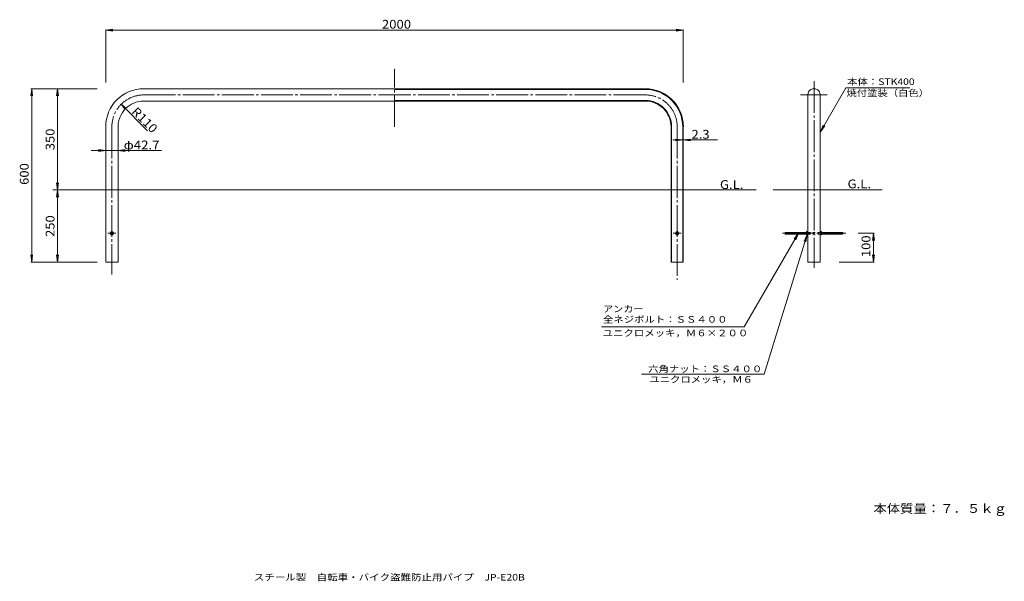
# Model space of a CAD drawing. Units: millimetres. Extents: x -1565 to 1845, y -1341 to 602.
import ezdxf

# ---------------------------------------------------------------- set-up
doc = ezdxf.new("R2010")
doc.units = ezdxf.units.MM
doc.header["$LTSCALE"] = 10
for name, pattern in [('JWW_CENTER2', [13.546667, 11.006667, -0.846667, 0.846667, -0.846667]), ('JWW_DASHED1', [1.693333, 0.846667, -0.846667]), ('JWW_DASHED2', [3.386667, 1.693333, -1.693333])]:
    doc.linetypes.add(name, pattern=pattern)
for name, color, linetype in [('A-0', 7, 'Continuous'), ('A-4', 7, 'Continuous'), ('A-5', 7, 'Continuous'), ('A-F', 7, 'Continuous'), ('F-5', 7, 'Continuous')]:
    doc.layers.add(name, color=color, linetype=linetype)
doc.styles.add('ＭＳ ゴシック', font='txt', dxfattribs={"height": 1})

msp = doc.modelspace()

# ---------------------------------------------------------------- linework, layer by layer
at = {"layer": 'A-0', "color": 4, "linetype": 'JWW_CENTER2', "lineweight": 9}
for p, q in [((1185.8, 389.4), (1185.8, -256.4)), ((-1135.3, 341.5), (-266.7, 341.5)), ((602, 341.5), (-266.7, 341.5)), ((712, 231.5), (712, -298.1))]:
    msp.add_line(p, q, dxfattribs=at)
at = {"layer": 'A-0', "color": 3, "linetype": 'Continuous', "lineweight": 9}
for p, q in [((-1135.3, 362.9), (-266.7, 362.9)), ((602, 362.9), (-266.7, 362.9)), ((-1135.3, 320.2), (-266.7, 320.2)), ((602, 320.2), (-266.7, 320.2)), ((-1224, 231.5), (-1224, -237.1)), ((690.6, 231.5), (690.6, -237.1)), ((733.3, 231.5), (733.3, -237.1))]:
    msp.add_line(p, q, dxfattribs=at)
for centre, radius, start, end in [((-1135.3, 231.5), 131.4, 89.9997, 180), ((602, 231.5), 131.4, 0, 90.0003), ((1185.8, 341.5), 21.4, 0.0004, 180.0004), ((-1135.3, 231.5), 88.6, 89.9997, 180), ((602, 231.5), 88.6, 0, 90.0003)]:
    msp.add_arc(centre, radius, start, end, dxfattribs=at)
at = {"layer": 'A-0', "color": 4, "linetype": 'JWW_CENTER2', "lineweight": 9}
for centre, start, end in [((-1135.3, 231.5), 89.9997, 180), ((602, 231.5), 0, 90.0003)]:
    msp.add_arc(centre, 110, start, end, dxfattribs=at)
at = {"layer": 'A-4', "color": 7, "linetype": 'Continuous', "lineweight": 9}
for p, q in [((-1522.9, 362.9), (-1526.2, 338.1)), ((-1525.9, 362.9), (-1433.4, 362.9)), ((-1522.9, -237.1), (-1522.9, 362.9)), ((-1522.9, 362.9), (-1519.7, 338.1)), ((-1522.9, -237.1), (-1526.2, -212.3)), ((-1525.9, -237.1), (-1433.4, -237.1)), ((-1522.9, -237.1), (-1519.7, -212.3))]:
    msp.add_line(p, q, dxfattribs=at)
at = {"layer": 'A-5', "color": 7, "linetype": 'Continuous', "lineweight": 9}
for p, q in [((-1266.7, 565.4), (-1241.9, 568.7)), ((-1266.7, 568.4), (-1266.7, 384.9)), ((-1266.7, 565.4), (733.3, 565.4)), ((-1266.7, 565.4), (-1241.9, 562.1)), ((733.3, 565.4), (708.5, 568.7)), ((733.3, 565.4), (708.5, 562.1)), ((733.3, 568.4), (733.3, 384.9)), ((-1433.4, 362.9), (-1436.7, 338.1)), ((-1436.4, 362.9), (-1295.8, 362.9)), ((-1433.4, 362.9), (-1433.4, -237.1)), ((-1433.4, 362.9), (-1430.2, 338.1)), ((1208, 214.3), (1295.6, 366.1)), ((1295.6, 366.1), (1517.2, 366.1)), ((1208, 214.3), (1217.5, 237.4)), ((1208, 214.3), (1223.2, 234.2)), ((-1266.7, 202.2), (-1266.7, 146.4)), ((-1224, 202.2), (-1224, 146.4)), ((697.3, 185.7), (851.1, 185.7)), ((731, 185.7), (706.2, 189)), ((731, 185.7), (706.2, 182.5)), ((731, 188.7), (731, 151.4)), ((733.3, 185.7), (758.1, 189)), ((733.3, 188.7), (733.3, 151.4)), ((733.3, 185.7), (758.1, 182.5)), ((-1074.1, 149.4), (-1316.7, 149.4)), ((-1266.7, 149.4), (-1291.5, 152.6)), ((-1266.7, 149.4), (-1291.5, 146.1)), ((-1224, 149.4), (-1199.2, 152.6)), ((-1224, 149.4), (-1199.2, 146.1)), ((-1436.7, -11.9), (-1430.2, 37.7)), ((-1430.2, -11.9), (-1436.7, 37.7)), ((-1449.3, 12.9), (986, 12.9)), ((1044.9, 12.9), (1421.4, 12.9)), ((-1251.1, -137.1), (-1248.2, -132.1)), ((-1248.2, -132.1), (-1242.5, -132.1)), ((-1239.6, -137.1), (-1242.5, -132.1)), ((1132, -136.3), (944.4, -461.4)), ((1085.8, -134.7), (1086.4, -134.1)), ((1085.8, -139.6), (1085.8, -134.7)), ((1085.8, -134.7), (1159.5, -134.7)), ((1086.4, -140.1), (1086.4, -134.1)), ((1086.4, -134.1), (1159.5, -134.1)), ((1132, -136.3), (1116.8, -156.2)), ((1132, -136.3), (1122.5, -159.4)), ((1159.5, -141.4), (1159.5, -132.8)), ((1160, -131.4), (1164.5, -131.4)), ((1160, -134.3), (1164.5, -134.3)), ((1164.5, -142.9), (1164.5, -131.4)), ((1207.2, -142.9), (1207.2, -131.4)), ((1211.7, -131.4), (1207.2, -131.4)), ((1211.7, -134.3), (1207.2, -134.3)), ((1212.2, -141.4), (1212.2, -132.8)), ((1285.3, -134.1), (1212.2, -134.1)), ((1285.8, -134.7), (1212.2, -134.7)), ((1285.3, -140.1), (1285.3, -134.1)), ((1285.8, -134.7), (1285.3, -134.1)), ((1285.8, -139.6), (1285.8, -134.7)), ((-1251.1, -137.1), (-1248.2, -142.1)), ((-1248.2, -142.1), (-1242.5, -142.1)), ((-1239.6, -137.1), (-1242.5, -142.1)), ((1161.9, -141.6), (1013.4, -624.8)), ((1086.4, -140.1), (1085.8, -139.6)), ((1085.8, -139.6), (1159.5, -139.6)), ((1086.4, -140.1), (1159.5, -140.1)), ((1161.9, -141.6), (1151.5, -164.4)), ((1161.9, -141.6), (1157.8, -166.3)), ((1160, -140), (1164.5, -140)), ((1160, -142.9), (1164.5, -142.9)), ((1211.7, -140), (1207.2, -140)), ((1211.7, -142.9), (1207.2, -142.9)), ((1285.8, -139.6), (1212.2, -139.6)), ((1285.3, -140.1), (1212.2, -140.1)), ((1285.3, -140.1), (1285.8, -139.6)), ((1394.6, -137.1), (1339, -137.1)), ((1391.6, -137.1), (1388.4, -161.9)), ((1391.6, -137.1), (1391.6, -237.1)), ((1391.6, -137.1), (1394.9, -161.9)), ((-1433.4, -237.1), (-1436.7, -212.3)), ((-1436.4, -237.1), (-1295.8, -237.1)), ((-1433.4, -237.1), (-1430.2, -212.3)), ((1394.6, -237.1), (1272.5, -237.1)), ((1391.6, -237.1), (1388.4, -212.3)), ((1391.6, -237.1), (1394.9, -212.3)), ((449.8, -461.4), (944.4, -461.4)), ((1013.4, -624.8), (588.1, -624.8))]:
    msp.add_line(p, q, dxfattribs=at)
at = {"layer": 'A-5', "color": 4, "linetype": 'JWW_CENTER2', "lineweight": 9}
for p, q in [((-266.7, 231.5), (-266.7, 432.1)), ((1138.7, 341.5), (1231.5, 341.5)), ((-1245.3, 231.5), (-1245.3, -280.1)), ((-1231.3, -137.1), (-1259, -137.1)), ((726, -137.1), (698.3, -137.1)), ((1076.7, -137.1), (1295.5, -137.1))]:
    msp.add_line(p, q, dxfattribs=at)
at = {"layer": 'A-5', "color": 4, "linetype": 'Continuous', "lineweight": 9}
for p, q in [((602, 360.6), (-266.7, 360.6)), ((602, 322.5), (-266.7, 322.5)), ((692.9, 231.5), (692.9, -237.1)), ((731, 231.5), (731, -237.1))]:
    msp.add_line(p, q, dxfattribs=at)
at = {"layer": 'A-5', "color": 3, "linetype": 'Continuous', "lineweight": 9}
for p, q in [((1164.5, 341.5), (1164.5, -237.1)), ((1207.2, 341.5), (1207.2, -237.1)), ((-1266.7, 231.5), (-1266.7, -237.1)), ((-1266.7, -237.1), (-1224, -237.1)), ((733.3, -237.1), (690.6, -237.1)), ((1207.2, -237.1), (1164.5, -237.1))]:
    msp.add_line(p, q, dxfattribs=at)
at = {"layer": 'A-5', "color": 7, "linetype": 'JWW_DASHED2', "lineweight": 9}
for p, q in [((706.2, -137.1), (709.1, -132.1)), ((709.1, -132.1), (714.8, -132.1)), ((717.7, -137.1), (714.8, -132.1)), ((706.2, -137.1), (709.1, -142.1)), ((709.1, -142.1), (714.8, -142.1)), ((717.7, -137.1), (714.8, -142.1))]:
    msp.add_line(p, q, dxfattribs=at)
at = {"layer": 'A-5', "color": 7, "linetype": 'JWW_DASHED1', "lineweight": 9}
for p, q in [((1207.2, -134.1), (1164.5, -134.1)), ((1207.2, -140.1), (1164.5, -140.1))]:
    msp.add_line(p, q, dxfattribs=at)
at = {"layer": 'A-5', "color": 7, "linetype": 'Continuous', "lineweight": 9}
for centre, radius in [((-1245.3, -137.1), 5), ((-1245.3, -137.1), 3), ((-1245.3, -137.1), 2.46), ((712, -137.1), 3), ((712, -137.1), 2.46)]:
    msp.add_circle(centre, radius, dxfattribs=at)
at = {"layer": 'A-5', "color": 7, "linetype": 'JWW_DASHED2', "lineweight": 9}
msp.add_circle((712, -137.1), 5, dxfattribs=at)
at = {"layer": 'A-5', "color": 4, "linetype": 'Continuous', "lineweight": 9}
msp.add_circle((712, -137.1), 4, dxfattribs=at)
for radius in [129.1, 90.9]:
    msp.add_arc((602, 231.5), radius, 0, 90.0003, dxfattribs=at)
at = {"layer": 'A-5', "color": 7, "linetype": 'Continuous', "lineweight": 9}
for centre, radius, start, end in [((1161.8, -132.8), 2.37, 142.4428, 217.5572), ((1168.1, -137.1), 8.6, 160.548, 199.452), ((1209.8, -132.8), 2.37, 322.4428, 37.5572), ((1203.6, -137.1), 8.6, 340.548, 19.452), ((1161.8, -141.4), 2.37, 142.4428, 217.5572), ((1209.8, -141.4), 2.37, 322.4428, 37.5572)]:
    msp.add_arc(centre, radius, start, end, dxfattribs=at)
at = {"layer": 'A-F', "color": 7, "linetype": 'Continuous', "lineweight": 9}
for p, q in [((-1213.1, 309.3), (-1198.8, 298.3)), ((-1213.1, 309.3), (-1202.1, 295)), ((-1121.6, 217.8), (-1213.1, 309.3)), ((-1224, 158), (-1224, 156.2))]:
    msp.add_line(p, q, dxfattribs=at)

# ---------------------------------------------------------------- texts
at = {"layer": 'A-4', "color": 2, "linetype": 'Continuous', "lineweight": 211, "style": 'ＭＳ ゴシック', "width": 1.083333}
for s, p in [('600', (-1533.6, 30.4)), ('100', (1381, -219.6))]:
    msp.add_text(s, height=30.48, rotation=90, dxfattribs=at).set_placement(p)
at = {"layer": 'A-5', "color": 2, "linetype": 'Continuous', "lineweight": 211, "style": 'ＭＳ ゴシック'}
for s, width, p in [('2000', 1.09375, (-310.4, 570.8)), ('2.3', 1.083333, (761.7, 190)), ('φ42.7', 1.104167, (-1204.5, 153.1))]:
    msp.add_text(s, height=30.48, dxfattribs=dict(at, width=width)).set_placement(p)
at = {"layer": 'A-5', "color": 7, "linetype": 'Continuous', "lineweight": 9, "style": 'ＭＳ ゴシック'}
for s, width, p in [('本体：STK400', 1.152778, (1300.3, 375.9)), ('焼付塗装（白色）', 1.145833, (1298.1, 337.2)), ('アンカー', 1.125, (455, -410.3)), ('全ネジボルト：ＳＳ４００', 1.152778, (455, -446.6)), ('ユニクロメッキ，Ｍ６×２００', 1.154762, (454, -493.5)), ('六角ナット：ＳＳ４００', 1.151515, (611.6, -617.7)), ('ユニクロメッキ，Ｍ６', 1.15, (615.6, -654.1))]:
    msp.add_text(s, height=22.86, dxfattribs=dict(at, width=width)).set_placement(p)
at = {"layer": 'A-5', "color": 2, "linetype": 'Continuous', "lineweight": 211, "style": 'ＭＳ ゴシック', "width": 1.083333}
for s, p in [('350', (-1444.1, 150.1)), ('250', (-1444.1, -149.9))]:
    msp.add_text(s, height=30.48, rotation=90, dxfattribs=at).set_placement(p)
at = {"layer": 'A-5', "color": 2, "linetype": 'Continuous', "lineweight": 9, "style": 'ＭＳ ゴシック'}
for s, width, p in [('G.L.', 1.09375, (860.1, 16.1)), ('G.L.', 1.09375, (1302, 18.4)), ('本体質量：７．５ｋｇ', 1.1125, (1391.4, -1104.8))]:
    msp.add_text(s, height=30.48, dxfattribs=dict(at, width=width)).set_placement(p)
at = {"layer": 'A-F', "color": 2, "linetype": 'Continuous', "lineweight": 9, "style": 'ＭＳ ゴシック', "width": 1.09375}
msp.add_text('R110', height=30.48, rotation=315.0001, dxfattribs=at).set_placement((-1179.8, 281))
at = {"layer": 'F-5', "color": 7, "linetype": 'Continuous', "lineweight": 9, "style": 'ＭＳ ゴシック', "width": 1.163399}
msp.add_text('スチール製\u3000自転車・バイク盗難防止用パイプ\u3000JP-E20B', height=22.86, dxfattribs=at).set_placement((-753.9, -1338.7))

doc.saveas('drawing.dxf')
